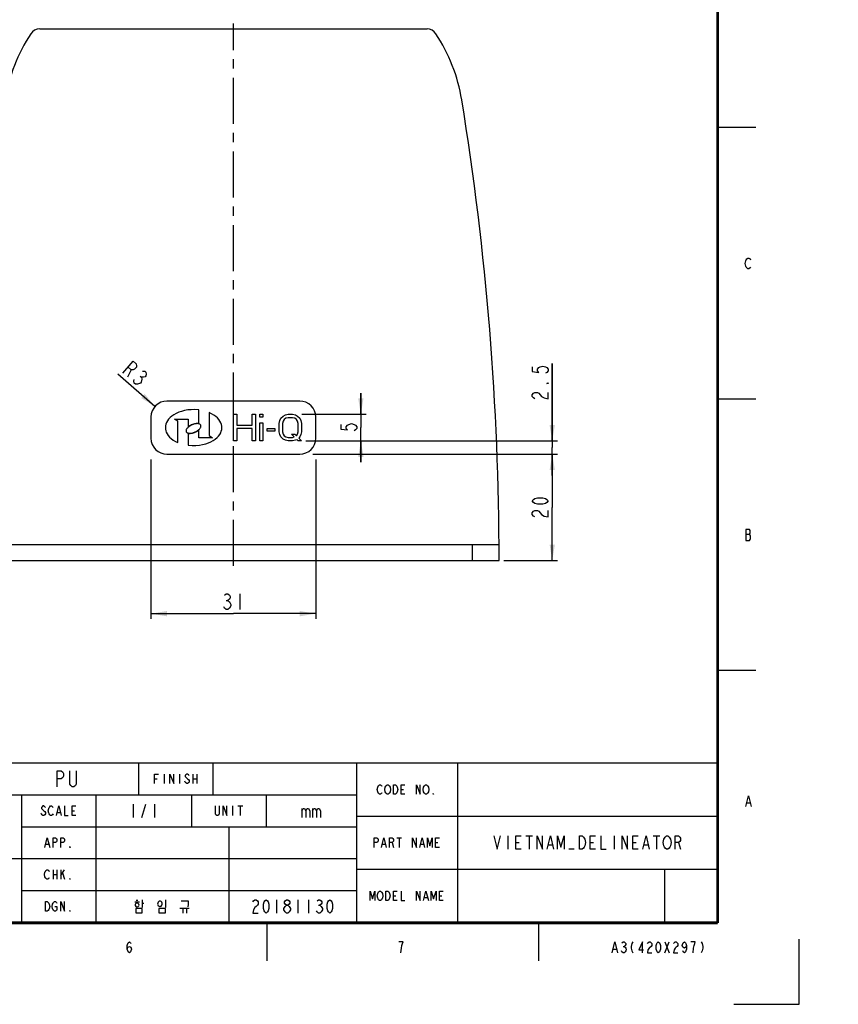
# Model space of a CAD drawing. Units: millimetres. Extents: x -388 to 755, y 0 to 279.
# Drawn here: x 273 to 427, y 0 to 185 of the extents above; entities that cross this region are included whole.
import ezdxf

# ---------------------------------------------------------------- set-up
doc = ezdxf.new("R2010")
doc.units = ezdxf.units.MM
doc.header["$LTSCALE"] = 23.1
doc.linetypes.add('CENTER', pattern=[0.6, 0.375, -0.075, 0.075, -0.075])
doc.layers.get('0').update_dxf_attribs({"linetype": 'CONTINUOUS'})
for name, color, linetype in [('VIETNAM_DELIDXF_CONTINUOUS_LINE', 7, 'CONTINUOUS'), ('VIETNAM_DELINEATOR_DXF_AXIS', 7, 'CONTINUOUS'), ('VIETNAM_DELINEATOR_DXF_FORMAT', 7, 'CONTINUOUS'), ('VIETNAM_DELINEATORDXF_DIMENSION', 7, 'CONTINUOUS')]:
    doc.layers.add(name, color=color, linetype=linetype)
doc.styles.get("Standard").update_dxf_attribs({"font": 'txt', "width": 0.8})
doc.dimstyles.new('DIMSTYLE_1', dxfattribs={"dimtxt": 3, "dimasz": 3, "dimexe": 1, "dimexo": 1, "dimgap": 0.75, "dimtad": 1, "dimdsep": 46, "dimtxsty": 'Standard', "dimblk": '_FILLED', "dimblk1": '_FILLED', "dimblk2": '_FILLED', "dimcen": 0.09, "dimazin": 2, "dimtp": 0.01, "dimtm": 0.01, "dimtfac": 1, "dimtofl": 0, "dimtmove": 0, "dimatfit": 3, "dimldrblk": '_FILLED', "dimfxl": 0, "dimtolj": 1, "dimarcsym": 0})
doc.dimstyles.new('DIMSTYLE_2', dxfattribs={"dimtxt": 3, "dimasz": 3, "dimexe": 1, "dimexo": 1, "dimtad": 1, "dimdsep": 46, "dimtxsty": 'Standard', "dimblk": '_FILLED', "dimblk1": '_FILLED', "dimblk2": '_FILLED', "dimcen": 0.09, "dimazin": 2, "dimtp": 0.01, "dimtm": 0.01, "dimtfac": 1, "dimtofl": 0, "dimtmove": 0, "dimatfit": 3, "dimldrblk": '_FILLED', "dimfxl": 0, "dimtolj": 1, "dimarcsym": 0})

# ---------------------------------------------------------------- blocks, each defined once
blk = doc.blocks.new('_FILLED')
at = {"color": 0, "linetype": 'ByBlock'}
blk.add_solid([(0, 0), (-1, 0.167), (-1, -0.167)], dxfattribs=at)
blk = doc.blocks.new('*D10')
at = {"layer": 'VIETNAM_DELINEATORDXF_DIMENSION', "color": 2, "linetype": 'Continuous'}
for p, q in [((353.39, 103.49), (374.54, 103.49)), ((373.54, 103.49), (373.54, 93.49)), ((373.54, 83.49), (373.54, 93.49)), ((364.44, 83.49), (374.54, 83.49))]:
    blk.add_line(p, q, dxfattribs=at)
at = {"layer": 'VIETNAM_DELINEATORDXF_DIMENSION', "color": 2, "linetype": 'Continuous', "xscale": 3, "yscale": 3, "zscale": 3}
for p, rotation in [((373.54, 103.49), 90), ((373.54, 83.49), 270)]:
    blk.add_blockref('_FILLED', p, dxfattribs=dict(at, rotation=rotation))
blk = doc.blocks.new('*D11')
at = {"layer": 'VIETNAM_DELINEATORDXF_DIMENSION', "color": 2, "linetype": 'Continuous'}
for p, q in [((337.53, 110.99), (337.53, 114.99)), ((337.53, 114.99), (337.53, 108.49)), ((326.42, 110.99), (338.53, 110.99)), ((337.53, 101.99), (337.53, 108.49)), ((336.53, 105.99), (348.66, 105.99)), ((337.53, 105.99), (337.53, 101.99))]:
    blk.add_line(p, q, dxfattribs=at)
at = {"layer": 'VIETNAM_DELINEATORDXF_DIMENSION', "color": 2, "linetype": 'Continuous', "xscale": 3, "yscale": 3, "zscale": 3}
for p, rotation in [((337.53, 110.99), 270), ((337.53, 105.99), 90)]:
    blk.add_blockref('_FILLED', p, dxfattribs=dict(at, rotation=rotation))
blk = doc.blocks.new('*D12')
at = {"layer": 'VIETNAM_DELINEATORDXF_DIMENSION', "color": 2, "linetype": 'Continuous'}
for p, q in [((298.04, 102.49), (298.04, 72.49)), ((329.04, 102.49), (329.04, 72.49)), ((298.04, 73.49), (313.54, 73.49)), ((329.04, 73.49), (313.54, 73.49))]:
    blk.add_line(p, q, dxfattribs=at)
at = {"layer": 'VIETNAM_DELINEATORDXF_DIMENSION', "color": 2, "linetype": 'Continuous', "xscale": 3, "yscale": 3, "zscale": 3, "rotation": 180}
blk.add_blockref('_FILLED', (298.04, 73.49), dxfattribs=at)
at = {"layer": 'VIETNAM_DELINEATORDXF_DIMENSION', "color": 2, "linetype": 'Continuous', "xscale": 3, "yscale": 3, "zscale": 3}
blk.add_blockref('_FILLED', (329.04, 73.49), dxfattribs=at)
blk = doc.blocks.new('*D13')
at = {"layer": 'VIETNAM_DELINEATORDXF_DIMENSION', "color": 2, "linetype": 'Continuous'}
for p, q in [((373.54, 105.99), (373.54, 120.52)), ((373.54, 120.52), (373.54, 104.74)), ((327.16, 105.99), (374.54, 105.99)), ((373.54, 99.49), (373.54, 104.74)), ((328.48, 103.49), (374.54, 103.49)), ((373.54, 103.49), (373.54, 99.49))]:
    blk.add_line(p, q, dxfattribs=at)
at = {"layer": 'VIETNAM_DELINEATORDXF_DIMENSION', "color": 2, "linetype": 'Continuous', "xscale": 3, "yscale": 3, "zscale": 3}
for p, rotation in [((373.54, 105.99), 270), ((373.54, 103.49), 90)]:
    blk.add_blockref('_FILLED', p, dxfattribs=dict(at, rotation=rotation))
blk = doc.blocks.new('*D23')
at = {"layer": 'VIETNAM_DELINEATORDXF_DIMENSION', "color": 2, "linetype": 'Continuous'}
blk.add_line((225.15, 131.51), (210.34, 131.34), dxfattribs=at)
at = {"layer": 'VIETNAM_DELINEATORDXF_DIMENSION', "color": 2, "linetype": 'Continuous', "xscale": 3, "yscale": 3, "zscale": 3, "rotation": 0.6473266593999999}
blk.add_blockref('_FILLED', (225.15, 131.51), dxfattribs=at)
blk = doc.blocks.new('*D28')
at = {"layer": 'VIETNAM_DELINEATORDXF_DIMENSION', "color": 2, "linetype": 'Continuous'}
blk.add_line((298.78, 112.47), (291.79, 118.57), dxfattribs=at)
at = {"layer": 'VIETNAM_DELINEATORDXF_DIMENSION', "color": 2, "linetype": 'Continuous', "xscale": 3, "yscale": 3, "zscale": 3, "rotation": 318.8533696624999}
blk.add_blockref('_FILLED', (298.78, 112.47), dxfattribs=at)

msp = doc.modelspace()

# ---------------------------------------------------------------- linework, layer by layer
at = {"layer": 'VIETNAM_DELIDXF_CONTINUOUS_LINE', "color": 7, "linetype": 'Continuous'}
for p, q in [((277.092, 183.493), (349.982, 183.493)), ((326.037, 113.493), (301.037, 113.493)), ((307.061, 109.304), (307.061, 111.816)), ((308.995, 111.312), (308.995, 106.978)), ((298.037, 110.493), (298.037, 106.493)), ((302.452, 110.102), (305.013, 110.102)), ((303.079, 109.688), (302.452, 110.102)), ((303.079, 105.689), (303.079, 109.688)), ((305.013, 110.102), (305.013, 108.646)), ((313.537, 110.993), (314.162, 110.993)), ((313.537, 105.993), (313.537, 110.993)), ((314.162, 110.993), (314.162, 108.972)), ((317.079, 110.993), (317.704, 110.993)), ((317.079, 108.972), (317.079, 110.993)), ((317.704, 110.993), (317.704, 105.993)), ((318.537, 110.993), (319.058, 110.993)), ((318.537, 110.461), (318.537, 110.993)), ((319.058, 110.461), (318.537, 110.461)), ((318.537, 109.397), (319.058, 109.397)), ((318.537, 105.993), (318.537, 109.397)), ((319.058, 110.993), (319.058, 110.461)), ((319.058, 109.397), (319.058, 105.993)), ((322.183, 109.291), (322.287, 109.823)), ((322.183, 107.695), (322.183, 109.291)), ((322.287, 109.823), (322.495, 110.248)), ((322.495, 110.248), (322.912, 110.674)), ((322.912, 109.716), (322.808, 109.291)), ((322.808, 109.291), (322.808, 107.695)), ((322.912, 110.674), (323.329, 110.886)), ((323.12, 110.035), (322.912, 109.716)), ((323.433, 110.248), (323.12, 110.035)), ((323.329, 110.886), (323.85, 110.993)), ((323.85, 110.355), (323.433, 110.248)), ((323.85, 110.993), (324.683, 110.993)), ((324.683, 110.355), (323.85, 110.355)), ((324.683, 110.993), (325.204, 110.886)), ((325.1, 110.248), (324.683, 110.355)), ((325.412, 110.035), (325.1, 110.248)), ((325.204, 110.886), (325.62, 110.674)), ((325.62, 109.716), (325.412, 110.035)), ((325.62, 110.674), (326.037, 110.248)), ((325.725, 109.291), (325.62, 109.716)), ((325.725, 107.695), (325.725, 109.291)), ((326.037, 110.248), (326.245, 109.823)), ((326.245, 109.823), (326.35, 109.291)), ((326.35, 109.291), (326.35, 107.695)), ((329.037, 106.493), (329.037, 110.493)), ((307.061, 106.564), (307.061, 108.02)), ((314.162, 108.972), (317.079, 108.972)), ((317.079, 108.333), (314.162, 108.333)), ((314.162, 108.333), (314.162, 105.993)), ((317.079, 105.993), (317.079, 108.333)), ((319.891, 108.333), (321.35, 108.333)), ((319.891, 107.801), (319.891, 108.333)), ((321.35, 107.801), (319.891, 107.801)), ((321.35, 108.333), (321.35, 107.801)), ((322.287, 107.163), (322.183, 107.695)), ((322.808, 107.695), (322.912, 107.269)), ((325.62, 107.269), (325.725, 107.695)), ((326.35, 107.695), (326.245, 107.163)), ((305.013, 107.362), (305.013, 105.175)), ((309.622, 106.564), (307.061, 106.564)), ((308.995, 106.978), (309.622, 106.564)), ((314.162, 105.993), (313.537, 105.993)), ((317.704, 105.993), (317.079, 105.993)), ((319.058, 105.993), (318.537, 105.993)), ((322.495, 106.738), (322.287, 107.163)), ((322.912, 106.312), (322.495, 106.738)), ((322.912, 107.269), (323.12, 106.95)), ((323.329, 106.099), (322.912, 106.312)), ((323.12, 106.95), (323.433, 106.738)), ((323.85, 105.993), (323.329, 106.099)), ((323.433, 106.738), (323.85, 106.631)), ((323.85, 106.631), (324.683, 106.631)), ((324.683, 105.993), (323.85, 105.993)), ((324.475, 107.269), (325.1, 107.269)), ((324.995, 106.738), (324.475, 107.269)), ((324.683, 106.631), (324.995, 106.738)), ((325.204, 106.099), (324.683, 105.993)), ((325.1, 107.269), (325.412, 106.95)), ((325.516, 106.206), (325.204, 106.099)), ((325.412, 106.95), (325.62, 107.269)), ((325.725, 105.993), (325.516, 106.206)), ((326.35, 105.993), (325.725, 105.993)), ((326.037, 106.738), (325.829, 106.525)), ((325.829, 106.525), (326.35, 105.993)), ((326.245, 107.163), (326.037, 106.738)), ((301.037, 103.493), (326.037, 103.493)), ((263.545, 86.493), (363.529, 86.493)), ((263.537, 83.493), (363.537, 83.493))]:
    msp.add_line(p, q, dxfattribs=at)
for points in [[(307.061, 111.816), (306.311, 111.867), (305.607, 111.865), (304.949, 111.803), (304.336, 111.695), (303.769, 111.548), (303.247, 111.366), (302.772, 111.155), (302.345, 110.916), (301.965, 110.655), (301.636, 110.373), (301.357, 110.076), (301.131, 109.768), (300.959, 109.456), (300.838, 109.142), (300.765, 108.833), (300.739, 108.525), (300.756, 108.219), (300.818, 107.913), (300.926, 107.604), (301.082, 107.297), (301.291, 106.992), (301.55, 106.696), (301.861, 106.414), (302.221, 106.149), (302.627, 105.908), (303.079, 105.689)], [(305.013, 105.175), (305.768, 105.119), (306.477, 105.12), (307.14, 105.179), (307.757, 105.287), (308.328, 105.434), (308.852, 105.616), (309.33, 105.828), (309.76, 106.067), (310.142, 106.33), (310.473, 106.612), (310.753, 106.91), (310.98, 107.22), (311.152, 107.534), (311.273, 107.849), (311.345, 108.16), (311.37, 108.469), (311.352, 108.777), (311.288, 109.084), (311.178, 109.395), (311.018, 109.703), (310.806, 110.009), (310.543, 110.306), (310.228, 110.589), (309.863, 110.854), (309.453, 111.094), (308.995, 111.312)], [(305.013, 108.646), (305.236, 108.809), (305.457, 108.947), (305.678, 109.059), (305.895, 109.148), (306.107, 109.22), (306.313, 109.272), (306.513, 109.308), (306.705, 109.325), (306.887, 109.324), (307.061, 109.304)], [(307.4, 108.94), (307.357, 109.013), (307.297, 109.076), (307.22, 109.131), (307.13, 109.175), (307.029, 109.207), (306.919, 109.228), (306.801, 109.239), (306.676, 109.24), (306.545, 109.231), (306.408, 109.213), (306.265, 109.185), (306.116, 109.146), (305.962, 109.097), (305.804, 109.036), (305.64, 108.961), (305.48, 108.877), (305.333, 108.788), (305.199, 108.695), (305.08, 108.601), (304.975, 108.504), (304.883, 108.406), (304.804, 108.307), (304.739, 108.206), (304.689, 108.104), (304.656, 108.002), (304.642, 107.903), (304.648, 107.811), (304.674, 107.726)], [(304.674, 107.726), (304.72, 107.649), (304.784, 107.584), (304.867, 107.528), (304.965, 107.484), (305.073, 107.453), (305.192, 107.434), (305.319, 107.426), (305.452, 107.429), (305.593, 107.443), (305.739, 107.467), (305.892, 107.502), (306.05, 107.548), (306.215, 107.608), (306.38, 107.679), (306.539, 107.759), (306.688, 107.844), (306.82, 107.931), (306.939, 108.021), (307.045, 108.111), (307.14, 108.203), (307.222, 108.297), (307.292, 108.392), (307.35, 108.488), (307.394, 108.584), (307.421, 108.68), (307.432, 108.773), (307.425, 108.86), (307.4, 108.94)], [(307.061, 108.02), (306.838, 107.857), (306.617, 107.719), (306.396, 107.607), (306.179, 107.518), (305.967, 107.447), (305.761, 107.394), (305.561, 107.359), (305.369, 107.341), (305.187, 107.342), (305.013, 107.362)]]:
    msp.add_lwpolyline(points, dxfattribs=at)
for centre, radius, start, end in [((277.092, 181.493), 2, 90, 146.61737), ((349.982, 181.493), 2, 33.38263, 90), ((302.143, 164.986), 32, 146.61737, 170.73194), ((324.932, 164.986), 32, 9.26806, 33.38263), ((-174.463, 83.493), 538, 0, 9.26806), ((301.037, 110.493), 3, 90, 180), ((326.037, 110.493), 3, 0, 90), ((301.037, 106.493), 3, 180, 270), ((326.037, 106.493), 3, 270, 360)]:
    msp.add_arc(centre, radius, start, end, dxfattribs=at)
at = {"layer": 'VIETNAM_DELIDXF_CONTINUOUS_LINE', "color": 9, "linetype": 'Continuous'}
msp.add_arc((-174.463, 83.493), 533, 0, 0.32249, dxfattribs=at)
at = {"layer": 'VIETNAM_DELINEATOR_DXF_AXIS', "color": 2, "linetype": 'CENTER'}
msp.add_line((313.537, 82.493), (313.537, 184.493), dxfattribs=at)
at = {"layer": 'VIETNAM_DELINEATOR_DXF_FORMAT', "color": 7, "linetype": 'Continuous'}
for p, q in [((404.673, 165.018), (411.826, 165.018)), ((404.673, 113.929), (411.826, 113.929)), ((409.943, 88.452), (410.658, 88.452)), ((404.673, 62.84), (411.826, 62.84)), ((410.147, 37.874), (410.76, 37.874)), ((319.842, 15.327), (319.842, 8.174)), ((370.931, 15.327), (370.931, 8.174)), ((394.726, 11.75), (395.544, 9.707)), ((394.726, 9.707), (395.544, 11.75)), ((420, 0), (420, 12.261)), ((385.02, 10.388), (385.633, 10.388)), ((386.859, 10.899), (387.063, 10.899)), ((407.739, 0), (420, 0))]:
    msp.add_line(p, q, dxfattribs=at)
at = {"layer": 'VIETNAM_DELINEATOR_DXF_FORMAT', "color": 2, "linetype": 'Continuous'}
for p, q in [((214.685, 45.413), (404.685, 45.413)), ((295.685, 45.413), (295.685, 39.413)), ((309.685, 45.413), (309.685, 39.413)), ((336.685, 45.413), (336.685, 15.413)), ((355.685, 45.413), (355.685, 15.413)), ((404.685, 45.413), (404.685, 15.413)), ((300.525, 43.313), (300.525, 41.513)), ((303.405, 43.313), (303.405, 41.513)), ((305.925, 43.313), (305.925, 41.513)), ((306.645, 43.313), (306.645, 41.513)), ((298.725, 42.413), (299.175, 42.413)), ((305.925, 42.413), (306.645, 42.413)), ((214.685, 39.413), (336.685, 39.413)), ((273.685, 39.413), (273.685, 15.413)), ((287.685, 39.413), (287.685, 15.413)), ((305.685, 39.413), (305.685, 33.413)), ((319.685, 39.413), (319.685, 33.413)), ((345.105, 40.413), (345.555, 40.413)), ((294.685, 37.663), (294.685, 35.163)), ((296.31, 35.163), (297.06, 37.663)), ((298.685, 37.663), (298.685, 35.163)), ((313.405, 37.313), (313.405, 35.513)), ((314.395, 37.313), (315.295, 37.313)), ((314.845, 37.313), (314.845, 35.513)), ((280.415, 36.113), (280.955, 36.113)), ((283.205, 36.413), (283.655, 36.413)), ((326.435, 36.83), (326.435, 35.163)), ((328.435, 36.83), (328.435, 35.163)), ((336.685, 35.413), (404.685, 35.413)), ((273.685, 33.413), (336.685, 33.413)), ((312.685, 33.413), (312.685, 15.413)), ((365.185, 31.663), (365.185, 29.163)), ((368.56, 31.663), (369.81, 31.663)), ((369.185, 31.663), (369.185, 29.163)), ((385.185, 31.663), (385.185, 29.163)), ((392.56, 31.663), (393.81, 31.663)), ((393.185, 31.663), (393.185, 29.163)), ((278.255, 30.113), (278.795, 30.113)), ((341.595, 30.113), (342.135, 30.113)), ((343.395, 30.413), (343.665, 29.513)), ((344.295, 31.313), (345.195, 31.313)), ((344.745, 31.313), (344.745, 29.513)), ((348.795, 30.113), (349.335, 30.113)), ((351.585, 30.413), (352.035, 30.413)), ((366.685, 30.413), (367.31, 30.413)), ((372.81, 29.997), (373.56, 29.997)), ((380.685, 30.413), (381.31, 30.413)), ((388.685, 30.413), (389.31, 30.413)), ((390.81, 29.997), (391.56, 29.997)), ((397.31, 30.413), (397.685, 29.163)), ((377.685, 29.163), (376.685, 29.163)), ((214.685, 27.413), (336.685, 27.413)), ((279.605, 25.313), (279.605, 23.513)), ((279.605, 24.413), (280.325, 24.413)), ((280.325, 25.313), (280.325, 23.513)), ((281.045, 25.313), (281.045, 23.513)), ((281.045, 24.263), (281.765, 25.313)), ((281.405, 24.713), (281.765, 23.513)), ((336.685, 25.413), (404.685, 25.413)), ((394.685, 25.413), (394.685, 15.413)), ((273.685, 21.413), (336.685, 21.413)), ((343.665, 20.413), (344.115, 20.413)), ((352.305, 20.413), (352.755, 20.413)), ((294.985, 19.286), (295.852, 19.286)), ((295.219, 19.569), (295.585, 19.569)), ((296.385, 19.663), (296.385, 18.201)), ((296.385, 19.003), (296.685, 19.003)), ((300.785, 19.663), (300.785, 18.201)), ((321.685, 19.663), (321.685, 17.163)), ((325.685, 19.663), (325.685, 17.163)), ((327.685, 19.663), (327.685, 17.163)), ((329.56, 18.622), (329.81, 18.622)), ((349.515, 20.113), (350.055, 20.113)), ((303.485, 18.107), (305.252, 18.107)), ((304.019, 18.107), (304.019, 17.163)), ((304.752, 18.107), (304.752, 17.163)), ((214.685, 15.413), (404.685, 15.413))]:
    msp.add_line(p, q, dxfattribs=at)
at = {"layer": 'VIETNAM_DELINEATOR_DXF_FORMAT', "color": 7, "linetype": 'Continuous', "const_width": 0.511}
for points in [[(404.673, 15.327), (404.673, 263.62)], [(30.653, 15.327), (404.673, 15.327)]]:
    msp.add_lwpolyline(points, dxfattribs=at)
at = {"layer": 'VIETNAM_DELINEATOR_DXF_FORMAT', "color": 7, "linetype": 'Continuous'}
for points in [[(410.862, 138.69), (410.76, 138.52), (410.556, 138.349), (410.351, 138.349), (410.147, 138.52), (410.045, 138.69), (409.943, 138.86), (409.841, 139.371), (409.943, 139.882), (410.045, 140.052), (410.147, 140.223), (410.351, 140.393), (410.556, 140.393), (410.76, 140.223), (410.862, 140.052)], [(409.943, 89.304), (409.943, 87.26), (410.658, 87.26), (410.76, 87.43), (410.862, 87.601), (410.862, 88.112), (410.76, 88.282), (410.658, 88.452), (410.76, 88.623), (410.76, 89.133), (410.658, 89.304), (409.943, 89.304)], [(409.943, 37.193), (410.454, 39.236), (410.965, 37.193)], [(293.562, 10.388), (293.664, 10.729), (293.971, 10.899), (294.277, 10.729), (294.379, 10.388), (294.277, 10.048), (294.175, 9.877), (293.971, 9.707), (293.766, 9.877), (293.664, 10.048), (293.562, 10.388), (293.562, 11.069), (293.664, 11.41), (293.766, 11.58), (293.971, 11.75), (294.175, 11.58), (294.277, 11.41)], [(345.06, 9.707), (345.162, 10.558), (345.264, 11.069), (345.366, 11.41), (345.468, 11.75), (344.651, 11.75)], [(384.815, 9.707), (385.326, 11.75), (385.837, 9.707)], [(386.654, 11.58), (386.859, 11.75), (387.063, 11.75), (387.267, 11.58), (387.37, 11.41), (387.37, 11.24), (387.267, 11.069), (387.063, 10.899), (387.267, 10.729), (387.37, 10.558), (387.472, 10.388), (387.472, 10.218), (387.37, 10.048), (387.267, 9.877), (387.063, 9.707), (386.859, 9.707), (386.654, 9.877), (386.552, 10.048)], [(388.698, 11.75), (388.494, 11.41), (388.391, 10.899), (388.391, 10.558), (388.494, 10.048), (388.698, 9.707)], [(390.537, 9.707), (390.537, 11.75), (389.822, 10.218), (390.742, 10.218)], [(391.457, 11.41), (391.559, 11.58), (391.763, 11.75), (391.968, 11.75), (392.172, 11.58), (392.274, 11.41), (392.274, 11.069), (392.172, 10.899), (391.763, 10.558)], [(393.5, 9.707), (393.296, 9.877), (393.194, 10.048), (393.092, 10.388), (393.092, 11.069), (393.194, 11.41), (393.296, 11.58), (393.5, 11.75), (393.705, 11.58), (393.807, 11.41), (393.909, 11.069), (393.909, 10.388), (393.807, 10.048), (393.705, 9.877), (393.5, 9.707)], [(396.361, 11.41), (396.464, 11.58), (396.668, 11.75), (396.872, 11.75), (397.077, 11.58), (397.179, 11.41), (397.179, 11.069), (397.077, 10.899), (396.872, 10.729), (396.668, 10.558), (396.464, 10.218), (396.361, 9.707), (397.179, 9.707)], [(398.814, 11.069), (398.711, 10.729), (398.405, 10.558), (398.098, 10.729), (397.996, 11.069), (398.098, 11.41), (398.201, 11.58), (398.405, 11.75), (398.609, 11.58), (398.711, 11.41), (398.814, 11.069), (398.814, 10.388), (398.711, 10.048), (398.609, 9.877), (398.405, 9.707), (398.201, 9.877), (398.098, 10.048)], [(400.04, 9.707), (400.142, 10.558), (400.244, 11.069), (400.346, 11.41), (400.448, 11.75), (399.631, 11.75)], [(401.572, 11.75), (401.777, 11.41), (401.879, 10.899), (401.879, 10.558), (401.777, 10.048), (401.572, 9.707)], [(391.763, 10.558), (391.559, 10.218), (391.457, 9.707), (392.274, 9.707)]]:
    msp.add_lwpolyline(points, dxfattribs=at)
at = {"layer": 'VIETNAM_DELINEATOR_DXF_FORMAT', "color": 2, "linetype": 'Continuous'}
for points in [[(280.385, 40.913), (280.385, 43.913), (281.135, 43.913), (281.435, 43.663), (281.585, 43.413), (281.585, 42.913), (281.435, 42.663), (281.135, 42.413), (280.385, 42.413)], [(283.985, 43.913), (283.985, 41.413), (283.835, 41.163), (283.535, 40.913), (283.235, 40.913), (282.935, 41.163), (282.785, 41.413), (282.785, 43.913)], [(298.725, 41.513), (298.725, 43.313), (299.445, 43.313)], [(301.605, 41.513), (301.605, 43.313), (302.325, 41.513), (302.325, 43.313)], [(305.205, 43.013), (305.115, 43.163), (304.935, 43.313), (304.755, 43.313), (304.575, 43.163), (304.485, 43.013), (304.485, 42.863), (304.575, 42.713), (304.755, 42.563), (304.935, 42.413), (305.115, 42.263), (305.205, 42.113), (305.205, 41.813), (305.115, 41.663), (304.935, 41.513), (304.755, 41.513), (304.575, 41.663), (304.485, 41.813), (304.395, 41.963)], [(341.505, 39.813), (341.415, 39.663), (341.235, 39.513), (341.055, 39.513), (340.875, 39.663), (340.785, 39.813), (340.695, 39.963), (340.605, 40.413), (340.695, 40.863), (340.785, 41.013), (340.875, 41.163), (341.055, 41.313), (341.235, 41.313), (341.415, 41.163), (341.505, 41.013)], [(342.945, 39.813), (342.855, 39.663), (342.675, 39.513), (342.495, 39.513), (342.315, 39.663), (342.225, 39.813), (342.135, 39.963), (342.045, 40.413), (342.135, 40.863), (342.225, 41.013), (342.315, 41.163), (342.495, 41.313), (342.675, 41.313), (342.855, 41.163), (342.945, 41.013), (343.035, 40.863), (343.125, 40.413), (343.035, 39.963), (342.945, 39.813)], [(343.665, 41.313), (344.025, 41.313), (344.205, 41.163), (344.295, 41.013), (344.385, 40.863), (344.475, 40.413), (344.385, 39.963), (344.295, 39.813), (344.205, 39.663), (344.025, 39.513), (343.665, 39.513), (343.665, 41.313)], [(345.825, 39.513), (345.105, 39.513), (345.105, 41.313), (345.825, 41.313)], [(347.985, 39.513), (347.985, 41.313), (348.705, 39.513), (348.705, 41.313)], [(350.145, 39.813), (350.055, 39.663), (349.875, 39.513), (349.695, 39.513), (349.515, 39.663), (349.425, 39.813), (349.335, 39.963), (349.245, 40.413), (349.335, 40.863), (349.425, 41.013), (349.515, 41.163), (349.695, 41.313), (349.875, 41.313), (350.055, 41.163), (350.145, 41.013), (350.235, 40.863), (350.325, 40.413), (350.235, 39.963), (350.145, 39.813)], [(351.225, 39.513), (351.135, 39.513), (351.135, 39.663), (351.225, 39.513)], [(278.165, 37.013), (278.075, 37.163), (277.895, 37.313), (277.715, 37.313), (277.535, 37.163), (277.445, 37.013), (277.445, 36.863), (277.535, 36.713), (277.715, 36.563), (277.895, 36.413), (278.075, 36.263), (278.165, 36.113), (278.165, 35.813), (278.075, 35.663), (277.895, 35.513), (277.715, 35.513), (277.535, 35.663), (277.445, 35.813), (277.355, 35.963)], [(279.605, 35.813), (279.515, 35.663), (279.335, 35.513), (279.155, 35.513), (278.975, 35.663), (278.885, 35.813), (278.795, 35.963), (278.705, 36.413), (278.795, 36.863), (278.885, 37.013), (278.975, 37.163), (279.155, 37.313), (279.335, 37.313), (279.515, 37.163), (279.605, 37.013)], [(280.235, 35.513), (280.685, 37.313), (281.135, 35.513)], [(281.765, 37.313), (281.765, 35.513), (282.485, 35.513)], [(283.925, 35.513), (283.205, 35.513), (283.205, 37.313), (283.925, 37.313)], [(310.885, 37.313), (310.885, 35.813), (310.795, 35.663), (310.615, 35.513), (310.435, 35.513), (310.255, 35.663), (310.165, 35.813), (310.165, 37.313)], [(311.605, 35.513), (311.605, 37.313), (312.325, 35.513), (312.325, 37.313)], [(326.435, 36.413), (326.685, 36.83), (326.935, 36.83), (327.185, 36.413), (327.185, 35.163)], [(327.185, 36.413), (327.435, 36.83), (327.685, 36.83), (327.935, 36.413), (327.935, 35.163)], [(328.435, 36.413), (328.685, 36.83), (328.935, 36.83), (329.185, 36.413), (329.185, 35.163)], [(329.185, 36.413), (329.435, 36.83), (329.685, 36.83), (329.935, 36.413), (329.935, 35.163)], [(362.56, 31.663), (363.185, 29.163), (363.81, 31.663)], [(367.685, 29.163), (366.685, 29.163), (366.685, 31.663), (367.685, 31.663)], [(370.685, 29.163), (370.685, 31.663), (371.685, 29.163), (371.685, 31.663)], [(372.56, 29.163), (373.185, 31.663), (373.81, 29.163)], [(374.56, 29.163), (374.56, 31.663), (375.185, 29.58), (375.81, 31.663), (375.81, 29.163)], [(378.685, 31.663), (379.185, 31.663), (379.435, 31.455), (379.56, 31.247), (379.685, 31.038), (379.81, 30.413), (379.685, 29.788), (379.56, 29.58), (379.435, 29.372), (379.185, 29.163), (378.685, 29.163), (378.685, 31.663)], [(381.685, 29.163), (380.685, 29.163), (380.685, 31.663), (381.685, 31.663)], [(382.685, 31.663), (382.685, 29.163), (383.685, 29.163)], [(386.685, 29.163), (386.685, 31.663), (387.685, 29.163), (387.685, 31.663)], [(389.685, 29.163), (388.685, 29.163), (388.685, 31.663), (389.685, 31.663)], [(390.56, 29.163), (391.185, 31.663), (391.81, 29.163)], [(395.685, 29.58), (395.56, 29.372), (395.31, 29.163), (395.06, 29.163), (394.81, 29.372), (394.685, 29.58), (394.56, 29.788), (394.435, 30.413), (394.56, 31.038), (394.685, 31.247), (394.81, 31.455), (395.06, 31.663), (395.31, 31.663), (395.56, 31.455), (395.685, 31.247), (395.81, 31.038), (395.935, 30.413), (395.81, 29.788), (395.685, 29.58)], [(396.685, 29.163), (396.685, 31.663), (397.31, 31.663), (397.56, 31.455), (397.685, 31.247), (397.685, 30.83), (397.56, 30.622), (397.31, 30.413), (396.685, 30.413)], [(278.075, 29.513), (278.525, 31.313), (278.975, 29.513)], [(279.605, 29.513), (279.605, 31.313), (280.055, 31.313), (280.235, 31.163), (280.325, 31.013), (280.325, 30.713), (280.235, 30.563), (280.055, 30.413), (279.605, 30.413)], [(281.045, 29.513), (281.045, 31.313), (281.495, 31.313), (281.675, 31.163), (281.765, 31.013), (281.765, 30.713), (281.675, 30.563), (281.495, 30.413), (281.045, 30.413)], [(282.845, 29.513), (282.755, 29.513), (282.755, 29.663), (282.845, 29.513)], [(340.065, 29.513), (340.065, 31.313), (340.515, 31.313), (340.695, 31.163), (340.785, 31.013), (340.785, 30.713), (340.695, 30.563), (340.515, 30.413), (340.065, 30.413)], [(341.415, 29.513), (341.865, 31.313), (342.315, 29.513)], [(342.945, 29.513), (342.945, 31.313), (343.395, 31.313), (343.575, 31.163), (343.665, 31.013), (343.665, 30.713), (343.575, 30.563), (343.395, 30.413), (342.945, 30.413)], [(347.265, 29.513), (347.265, 31.313), (347.985, 29.513), (347.985, 31.313)], [(348.615, 29.513), (349.065, 31.313), (349.515, 29.513)], [(350.055, 29.513), (350.055, 31.313), (350.505, 29.813), (350.955, 31.313), (350.955, 29.513)], [(352.305, 29.513), (351.585, 29.513), (351.585, 31.313), (352.305, 31.313)], [(278.885, 23.813), (278.795, 23.663), (278.615, 23.513), (278.435, 23.513), (278.255, 23.663), (278.165, 23.813), (278.075, 23.963), (277.985, 24.413), (278.075, 24.863), (278.165, 25.013), (278.255, 25.163), (278.435, 25.313), (278.615, 25.313), (278.795, 25.163), (278.885, 25.013)], [(282.845, 23.513), (282.755, 23.513), (282.755, 23.663), (282.845, 23.513)], [(339.255, 19.513), (339.255, 21.313), (339.705, 19.813), (340.155, 21.313), (340.155, 19.513)], [(341.505, 19.813), (341.415, 19.663), (341.235, 19.513), (341.055, 19.513), (340.875, 19.663), (340.785, 19.813), (340.695, 19.963), (340.605, 20.413), (340.695, 20.863), (340.785, 21.013), (340.875, 21.163), (341.055, 21.313), (341.235, 21.313), (341.415, 21.163), (341.505, 21.013), (341.595, 20.863), (341.685, 20.413), (341.595, 19.963), (341.505, 19.813)], [(342.225, 21.313), (342.585, 21.313), (342.765, 21.163), (342.855, 21.013), (342.945, 20.863), (343.035, 20.413), (342.945, 19.963), (342.855, 19.813), (342.765, 19.663), (342.585, 19.513), (342.225, 19.513), (342.225, 21.313)], [(344.385, 19.513), (343.665, 19.513), (343.665, 21.313), (344.385, 21.313)], [(345.105, 21.313), (345.105, 19.513), (345.825, 19.513)], [(347.985, 19.513), (347.985, 21.313), (348.705, 19.513), (348.705, 21.313)], [(349.335, 19.513), (349.785, 21.313), (350.235, 19.513)], [(350.775, 19.513), (350.775, 21.313), (351.225, 19.813), (351.675, 21.313), (351.675, 19.513)], [(353.025, 19.513), (352.305, 19.513), (352.305, 21.313), (353.025, 21.313)], [(278.165, 19.313), (278.525, 19.313), (278.705, 19.163), (278.795, 19.013), (278.885, 18.863), (278.975, 18.413), (278.885, 17.963), (278.795, 17.813), (278.705, 17.663), (278.525, 17.513), (278.165, 17.513), (278.165, 19.313)], [(279.965, 18.413), (280.325, 18.413), (280.325, 17.813), (280.235, 17.663), (280.055, 17.513), (279.875, 17.513), (279.695, 17.663), (279.605, 17.813), (279.515, 17.963), (279.425, 18.413), (279.515, 18.863), (279.605, 19.013), (279.695, 19.163), (279.875, 19.313), (280.055, 19.313), (280.235, 19.163), (280.325, 19.013)], [(281.045, 17.513), (281.045, 19.313), (281.765, 17.513), (281.765, 19.313)], [(295.352, 19.05), (295.219, 19.003), (295.119, 18.909), (295.052, 18.767), (295.052, 18.578), (295.185, 18.39), (295.319, 18.343), (295.452, 18.343), (295.652, 18.39), (295.752, 18.531), (295.785, 18.673), (295.752, 18.861), (295.585, 19.003), (295.485, 19.05), (295.352, 19.05)], [(299.719, 19.428), (299.585, 19.38), (299.419, 19.239), (299.319, 19.05), (299.285, 18.861), (299.319, 18.72), (299.419, 18.531), (299.552, 18.437), (299.685, 18.39), (299.785, 18.39), (299.985, 18.484), (300.085, 18.626), (300.152, 18.814), (300.152, 19.003), (300.085, 19.192), (299.952, 19.333), (299.819, 19.428), (299.719, 19.428)], [(303.719, 19.475), (305.052, 19.475), (305.052, 19.097), (305.019, 18.767), (304.952, 18.343)], [(317.185, 19.247), (317.31, 19.455), (317.56, 19.663), (317.81, 19.663), (318.06, 19.455), (318.185, 19.247), (318.185, 18.83), (318.06, 18.622), (317.81, 18.413), (317.56, 18.205), (317.31, 17.788), (317.185, 17.163), (318.185, 17.163)], [(319.685, 17.163), (319.435, 17.372), (319.31, 17.58), (319.185, 17.997), (319.185, 18.83), (319.31, 19.247), (319.435, 19.455), (319.685, 19.663), (319.935, 19.455), (320.06, 19.247), (320.185, 18.83), (320.185, 17.997), (320.06, 17.58), (319.935, 17.372), (319.685, 17.163)], [(323.56, 17.163), (323.31, 17.372), (323.185, 17.58), (323.06, 17.788), (323.06, 17.997), (323.185, 18.205), (323.31, 18.413), (323.56, 18.622), (323.81, 18.622), (324.06, 18.413), (324.185, 18.205), (324.31, 17.997), (324.31, 17.788), (324.185, 17.58), (324.06, 17.372), (323.81, 17.163), (323.56, 17.163)], [(323.56, 18.622), (323.31, 18.83), (323.185, 19.038), (323.185, 19.247), (323.31, 19.455), (323.56, 19.663), (323.81, 19.663), (324.06, 19.455), (324.185, 19.247), (324.185, 19.038), (324.06, 18.83), (323.81, 18.622)], [(329.31, 19.455), (329.56, 19.663), (329.81, 19.663), (330.06, 19.455), (330.185, 19.247), (330.185, 19.038), (330.06, 18.83), (329.81, 18.622), (330.06, 18.413), (330.185, 18.205), (330.31, 17.997), (330.31, 17.788), (330.185, 17.58), (330.06, 17.372), (329.81, 17.163), (329.56, 17.163), (329.31, 17.372), (329.185, 17.58)], [(331.685, 17.163), (331.435, 17.372), (331.31, 17.58), (331.185, 17.997), (331.185, 18.83), (331.31, 19.247), (331.435, 19.455), (331.685, 19.663), (331.935, 19.455), (332.06, 19.247), (332.185, 18.83), (332.185, 17.997), (332.06, 17.58), (331.935, 17.372), (331.685, 17.163)], [(282.845, 17.513), (282.755, 17.513), (282.755, 17.663), (282.845, 17.513)], [(295.185, 18.012), (295.185, 17.211), (296.385, 17.211), (296.385, 18.012), (295.185, 18.012)], [(299.519, 18.012), (299.519, 17.211), (300.785, 17.211), (300.785, 18.012), (299.519, 18.012)]]:
    msp.add_lwpolyline(points, dxfattribs=at)
at = {"layer": 'VIETNAM_DELINEATORDXF_DIMENSION', "color": 2, "linetype": 'Continuous'}
for p, q in [((294.286, 119.38), (293.638, 117.954)), ((296.032, 118.186), (296.258, 117.989)), ((312.187, 75.993), (312.487, 75.993)), ((314.737, 77.243), (314.737, 74.243))]:
    msp.add_line(p, q, dxfattribs=at)
for points in [[(292.734, 118.744), (294.708, 121.003), (295.273, 120.51), (295.334, 120.124), (295.283, 119.837), (294.954, 119.46), (294.676, 119.371), (294.286, 119.38), (293.721, 119.873)], [(296.464, 119.137), (296.854, 119.128), (297.08, 118.93), (297.141, 118.545), (297.09, 118.258), (296.925, 118.069), (296.648, 117.98), (296.258, 117.989), (296.319, 117.603), (296.216, 117.03)], [(369.787, 119.918), (369.787, 119.018), (371.037, 118.868), (370.787, 119.168), (370.787, 119.468), (371.037, 119.768), (371.287, 119.918), (371.787, 120.068), (372.287, 119.918), (372.537, 119.768), (372.787, 119.468), (372.787, 119.168), (372.537, 118.868), (372.287, 118.718)], [(295.497, 116.662), (295.106, 116.671), (294.88, 116.869), (294.819, 117.254), (294.87, 117.541)], [(296.216, 117.03), (296.051, 116.841), (295.497, 116.662)], [(372.787, 116.918), (372.787, 116.768), (372.537, 116.768), (372.787, 116.918)], [(370.287, 113.918), (370.037, 114.068), (369.787, 114.368), (369.787, 114.668), (370.037, 114.968), (370.287, 115.118), (370.787, 115.118), (371.037, 114.968), (371.537, 114.368)], [(371.537, 114.368), (372.037, 114.068), (372.787, 113.918), (372.787, 115.118)], [(333.782, 109.093), (333.782, 108.193), (335.032, 108.043), (334.782, 108.343), (334.782, 108.643), (335.032, 108.943), (335.282, 109.093), (335.782, 109.243), (336.282, 109.093), (336.532, 108.943), (336.782, 108.643), (336.782, 108.343), (336.532, 108.043), (336.282, 107.893)], [(372.787, 94.693), (372.537, 94.393), (372.287, 94.243), (371.787, 94.093), (370.787, 94.093), (370.287, 94.243), (370.037, 94.393), (369.787, 94.693), (370.037, 94.993), (370.287, 95.143), (370.787, 95.293), (371.787, 95.293), (372.287, 95.143), (372.537, 94.993), (372.787, 94.693)], [(370.287, 91.693), (370.037, 91.843), (369.787, 92.143), (369.787, 92.443), (370.037, 92.743), (370.287, 92.893), (370.787, 92.893), (371.037, 92.743), (371.537, 92.143)], [(371.537, 92.143), (372.037, 91.843), (372.787, 91.693), (372.787, 92.893)], [(311.887, 76.993), (312.187, 77.243), (312.487, 77.243), (312.787, 76.993), (312.937, 76.743), (312.937, 76.493), (312.787, 76.243), (312.487, 75.993), (312.787, 75.743)], [(313.087, 74.993), (312.787, 74.493), (312.487, 74.243), (312.187, 74.243), (311.887, 74.493), (311.737, 74.743)], [(312.787, 75.743), (313.087, 75.243), (313.087, 74.993)]]:
    msp.add_lwpolyline(points, dxfattribs=at)

# ---------------------------------------------------------------- dimensions: what is measured, and where the dimension line sits
for center, mpoint, picture, middle in [((755.119, 137.493), (225.153, 131.505), '*D23', (210.329, 132.088)), ((301.037, 110.493), (298.778, 112.467), '*D28', (292.282, 119.139))]:
    dim = msp.add_radius_dim(center=center, mpoint=mpoint, text='R<>', dimstyle='DIMSTYLE_2', override={"dimpost": '<>'}, dxfattribs=at)
    dim.commit()
    dim.dimension.update_dxf_attribs({"geometry": picture, "text_midpoint": middle, "dimtype": 164})
for base, p1, p2, picture, middle in [((373.537, 105.993), (327.476, 103.493), (326.157, 105.993), '*D13', (373.537, 113.318)), ((337.532, 110.993), (349.664, 105.993), (325.418, 110.993), '*D11', (337.532, 107.293)), ((373.537, 103.493), (363.443, 83.493), (352.394, 103.493), '*D10', (373.537, 91.093))]:
    dim = msp.add_linear_dim(base=base, p1=p1, p2=p2, angle=90, dimstyle='DIMSTYLE_1', dxfattribs=at)
    dim.commit()
    dim.dimension.update_dxf_attribs({"geometry": picture, "text_midpoint": middle, "dimtype": 160})
dim = msp.add_linear_dim(base=(329.037, 73.493), p1=(298.037, 103.493), p2=(329.037, 103.493), dimstyle='DIMSTYLE_1', dxfattribs=at)
dim.commit()
dim.dimension.update_dxf_attribs({"geometry": '*D12', "text_midpoint": (311.137, 73.493), "dimtype": 160})

doc.saveas('drawing.dxf')
